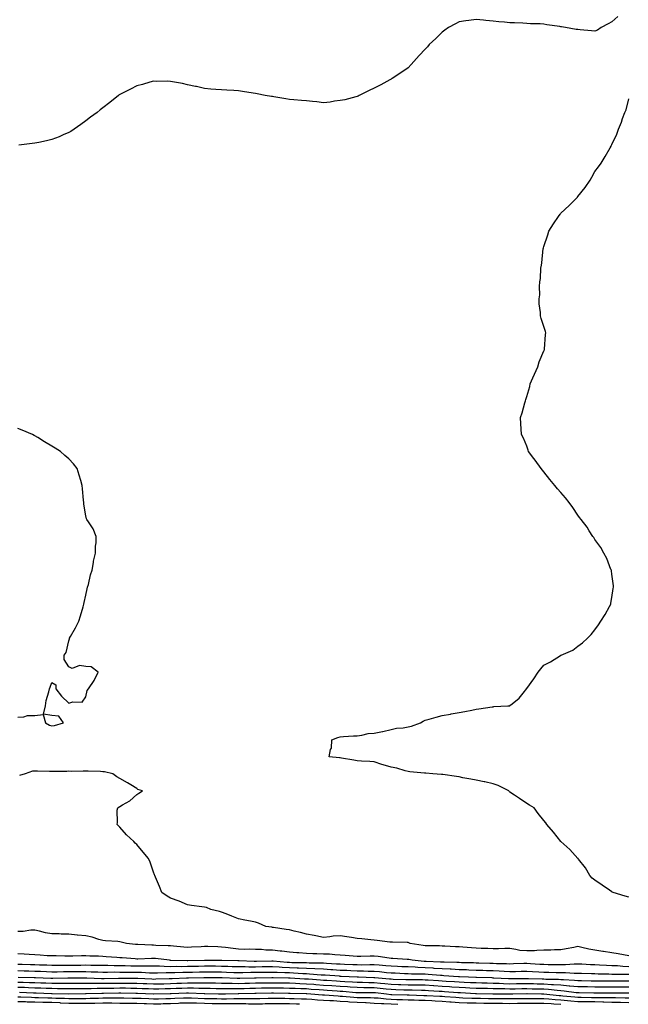
# Model space of a CAD drawing. Units: inches. Extents: x 963203 to 965843, y 7305818 to 7308458.
# Drawn here: x 965219 to 965578, y 7306976 to 7307557 of the extents above; entities that cross this region are included whole.
import ezdxf

# ---------------------------------------------------------------- set-up
doc = ezdxf.new("R2010")
doc.units = ezdxf.units.IN
doc.header["$MEASUREMENT"] = 0
doc.layers.add('Contour_96327305', color=7, linetype='Continuous', true_color=0xf0186a)

msp = doc.modelspace()

# ---------------------------------------------------------------- linework, layer by layer
at = {"layer": 'Contour_96327305'}
for points in [[(965571.53, 7307558.44, 3268), (965568.05, 7307555.22, 3268), (965565.84, 7307554.13, 3268), (965561.85, 7307551.92, 3268), (965559.56, 7307550.41, 3268), (965558.05, 7307549.77, 3268), (965556.15, 7307550.02, 3268), (965549.41, 7307550.56, 3268), (965548.05, 7307550.73, 3268), (965546.96, 7307550.83, 3268), (965540.76, 7307551.92, 3268), (965538.46, 7307552.33, 3268), (965538.05, 7307552.44, 3268), (965537.4, 7307552.57, 3268), (965529.73, 7307553.6, 3268), (965528.05, 7307554, 3268), (965525.79, 7307554.18, 3268), (965520.23, 7307554.1, 3268), (965518.05, 7307554.29, 3268), (965515.53, 7307554.44, 3268), (965510.76, 7307554.63, 3268), (965508.05, 7307554.8, 3268), (965504.87, 7307555.1, 3268), (965501.49, 7307555.36, 3268), (965498.05, 7307555.71, 3268), (965493.82, 7307556.15, 3268), (965492.37, 7307556.24, 3268), (965488.05, 7307556.75, 3268), (965483.8, 7307556.17, 3268), (965482.01, 7307555.88, 3268), (965478.05, 7307555.34, 3268), (965475.85, 7307554.12, 3268), (965471.72, 7307551.92, 3268), (965469.6, 7307550.37, 3268), (965468.05, 7307549.2, 3268), (965464.44, 7307545.53, 3268), (965460.51, 7307541.92, 3268), (965459.39, 7307540.58, 3268), (965458.05, 7307539.17, 3268), (965454.61, 7307535.36, 3268), (965451.33, 7307531.92, 3268), (965449.88, 7307530.09, 3268), (965448.05, 7307528.23, 3268), (965444.31, 7307525.66, 3268), (965438.55, 7307521.92, 3268), (965438.26, 7307521.71, 3268), (965438.05, 7307521.56, 3268), (965437.28, 7307521.15, 3268), (965431.86, 7307518.11, 3268), (965428.05, 7307516.23, 3268), (965425.14, 7307514.83, 3268), (965419.21, 7307511.92, 3268), (965418.48, 7307511.49, 3268), (965418.05, 7307511.24, 3268), (965417.22, 7307511.09, 3268), (965410.66, 7307509.31, 3268), (965408.05, 7307508.9, 3268), (965404.66, 7307508.53, 3268), (965402.02, 7307507.95, 3268), (965398.05, 7307507.55, 3268), (965394.24, 7307508.11, 3268), (965391.69, 7307508.28, 3268), (965388.05, 7307508.68, 3268), (965385.13, 7307509, 3268), (965380.67, 7307509.3, 3268), (965378.05, 7307509.55, 3268), (965376.02, 7307509.89, 3268), (965368.81, 7307511.16, 3268), (965368.05, 7307511.3, 3268), (965367.5, 7307511.37, 3268), (965363.76, 7307511.92, 3268), (965358.98, 7307512.85, 3268), (965358.05, 7307513.09, 3268), (965356.64, 7307513.33, 3268), (965350.32, 7307514.19, 3268), (965348.05, 7307514.6, 3268), (965345.22, 7307514.75, 3268), (965341.08, 7307514.95, 3268), (965338.05, 7307515.14, 3268), (965334.6, 7307515.37, 3268), (965331.78, 7307515.65, 3268), (965328.05, 7307515.93, 3268), (965323.24, 7307517.11, 3268), (965322.81, 7307517.16, 3268), (965318.05, 7307518.11, 3268), (965315.07, 7307518.94, 3268), (965310.31, 7307519.66, 3268), (965308.05, 7307520.17, 3268), (965306.42, 7307520.29, 3268), (965299.75, 7307520.22, 3268), (965298.05, 7307520.32, 3268), (965295.83, 7307519.7, 3268), (965291.56, 7307518.41, 3268), (965288.05, 7307517.54, 3268), (965284.39, 7307515.58, 3268), (965278.98, 7307512.85, 3268), (965278.05, 7307512.38, 3268), (965277.78, 7307512.19, 3268), (965277.4, 7307511.92, 3268), (965272.24, 7307507.73, 3268), (965268.05, 7307504.53, 3268), (965266.57, 7307503.4, 3268), (965264.67, 7307501.92, 3268), (965260.92, 7307499.05, 3268), (965258.05, 7307496.85, 3268), (965255.23, 7307494.74, 3268), (965251.15, 7307491.92, 3268), (965249.27, 7307490.7, 3268), (965248.05, 7307490.01, 3268), (965244.74, 7307488.61, 3268), (965242.42, 7307487.55, 3268), (965238.05, 7307485.86, 3268), (965234.85, 7307485.12, 3268), (965230.37, 7307484.24, 3268), (965228.05, 7307483.74, 3268), (965226.49, 7307483.48, 3268), (965218.64, 7307482.51, 3268)], [(965578.05, 7307039.2, 3268), (965575.98, 7307039.85, 3268), (965568.79, 7307041.92, 3268), (965568.32, 7307042.19, 3268), (965568.05, 7307042.35, 3268), (965566.73, 7307043.24, 3268), (965562.31, 7307046.18, 3268), (965558.05, 7307049.15, 3268), (965556.56, 7307050.43, 3268), (965555.09, 7307051.92, 3268), (965552.51, 7307056.38, 3268), (965548.47, 7307061.5, 3268), (965548.15, 7307061.92, 3268), (965548.11, 7307061.98, 3268), (965548.05, 7307062.05, 3268), (965543.4, 7307067.27, 3268), (965538.09, 7307071.92, 3268), (965538.08, 7307071.95, 3268), (965538.05, 7307071.99, 3268), (965533.63, 7307077.5, 3268), (965529.81, 7307081.92, 3268), (965529.09, 7307082.96, 3268), (965528.05, 7307084.46, 3268), (965524.63, 7307088.5, 3268), (965522.25, 7307091.92, 3268), (965519.58, 7307093.45, 3268), (965518.05, 7307094.3, 3268), (965513.56, 7307097.43, 3268), (965510.75, 7307099.22, 3268), (965508.05, 7307100.98, 3268), (965507.58, 7307101.45, 3268), (965507.34, 7307101.92, 3268), (965501.12, 7307104.99, 3268), (965498.05, 7307105.93, 3268), (965493.26, 7307107.13, 3268), (965492.76, 7307107.21, 3268), (965488.05, 7307108.21, 3268), (965484.97, 7307108.84, 3268), (965480.35, 7307109.62, 3268), (965478.05, 7307110.07, 3268), (965476.43, 7307110.3, 3268), (965468.55, 7307111.42, 3268), (965468.05, 7307111.49, 3268), (965467.64, 7307111.51, 3268), (965462.59, 7307111.92, 3268), (965458.38, 7307112.25, 3268), (965458.05, 7307112.27, 3268), (965457.62, 7307112.35, 3268), (965449.11, 7307112.98, 3268), (965448.05, 7307113.25, 3268), (965446.37, 7307113.6, 3268), (965441.37, 7307115.24, 3268), (965438.05, 7307115.74, 3268), (965433.24, 7307117.11, 3268), (965432.59, 7307117.38, 3268), (965428.05, 7307118.99, 3268), (965425.38, 7307119.25, 3268), (965420.62, 7307119.35, 3268), (965418.05, 7307119.57, 3268), (965416.09, 7307119.96, 3268), (965408.8, 7307121.17, 3268), (965408.05, 7307121.31, 3268), (965407.5, 7307121.37, 3268), (965401.51, 7307121.92, 3268), (965402.36, 7307126.23, 3268), (965402.9, 7307127.07, 3268), (965403.13, 7307131.92, 3268), (965406.62, 7307133.35, 3268), (965408.05, 7307133.8, 3268), (965410, 7307133.87, 3268), (965415.77, 7307134.2, 3268), (965418.05, 7307134.28, 3268), (965420.76, 7307134.63, 3268), (965424.37, 7307135.6, 3268), (965428.05, 7307135.96, 3268), (965432.9, 7307136.77, 3268), (965433.19, 7307136.78, 3268), (965438.05, 7307137.93, 3268), (965441.15, 7307138.82, 3268), (965445.15, 7307139.02, 3268), (965448.05, 7307139.6, 3268), (965449.99, 7307139.98, 3268), (965455.29, 7307141.92, 3268), (965456.94, 7307143.03, 3268), (965458.05, 7307143.56, 3268), (965460.33, 7307144.2, 3268), (965464.6, 7307145.37, 3268), (965468.05, 7307146.36, 3268), (965472.9, 7307147.07, 3268), (965473.3, 7307147.17, 3268), (965478.05, 7307148.02, 3268), (965481.37, 7307148.6, 3268), (965485.65, 7307149.52, 3268), (965488.05, 7307149.96, 3268), (965489.75, 7307150.22, 3268), (965497.53, 7307151.4, 3268), (965498.05, 7307151.49, 3268), (965498.43, 7307151.54, 3268), (965506.71, 7307151.92, 3268), (965507.93, 7307152.04, 3268), (965508.05, 7307152.11, 3268), (965509.3, 7307153.17, 3268), (965513.41, 7307156.56, 3268), (965516.58, 7307160.45, 3268), (965517.83, 7307161.92, 3268), (965517.92, 7307162.05, 3268), (965518.05, 7307162.26, 3268), (965522.08, 7307167.89, 3268), (965524.59, 7307171.92, 3268), (965526.15, 7307173.82, 3268), (965528.05, 7307175.99, 3268), (965531.97, 7307178, 3268), (965537.88, 7307181.75, 3268), (965538.05, 7307181.86, 3268), (965538.1, 7307181.87, 3268), (965538.19, 7307181.92, 3268), (965545.07, 7307184.9, 3268), (965548.05, 7307187.13, 3268), (965550.84, 7307189.13, 3268), (965553.79, 7307191.92, 3268), (965555.96, 7307194.01, 3268), (965558.05, 7307196.87, 3268), (965560.21, 7307199.76, 3268), (965561.64, 7307201.92, 3268), (965564.11, 7307205.86, 3268), (965566.68, 7307210.55, 3268), (965567.45, 7307211.92, 3268), (965567.54, 7307212.43, 3268), (965568.05, 7307215.84, 3268), (965568.85, 7307221.12, 3268), (965569, 7307221.92, 3268), (965568.95, 7307222.82, 3268), (965568.05, 7307229.69, 3268), (965567.81, 7307231.68, 3268), (965567.77, 7307231.92, 3268), (965567.52, 7307232.45, 3268), (965565.05, 7307238.92, 3268), (965563.28, 7307241.92, 3268), (965561.51, 7307245.38, 3268), (965558.05, 7307250.15, 3268), (965557.39, 7307251.26, 3268), (965556.88, 7307251.92, 3268), (965554.72, 7307255.25, 3268), (965553.44, 7307257.31, 3268), (965549.92, 7307261.92, 3268), (965549.1, 7307262.97, 3268), (965548.05, 7307264.34, 3268), (965545.11, 7307268.98, 3268), (965543, 7307271.92, 3268), (965540.75, 7307274.62, 3268), (965538.05, 7307277.83, 3268), (965536.12, 7307279.99, 3268), (965534.44, 7307281.92, 3268), (965531.62, 7307285.49, 3268), (965528.05, 7307289.92, 3268), (965527.16, 7307291.03, 3268), (965526.4, 7307291.92, 3268), (965522.92, 7307296.79, 3268), (965522.05, 7307297.92, 3268), (965519.01, 7307301.92, 3268), (965518.83, 7307302.7, 3268), (965518.05, 7307305, 3268), (965516.01, 7307309.88, 3268), (965514.9, 7307311.92, 3268), (965514.59, 7307315.38, 3268), (965514.43, 7307318.3, 3268), (965514.23, 7307321.92, 3268), (965515.13, 7307324.84, 3268), (965516.8, 7307330.67, 3268), (965517.12, 7307331.92, 3268), (965517.42, 7307332.55, 3268), (965518.05, 7307334.3, 3268), (965519.72, 7307340.25, 3268), (965520.02, 7307341.92, 3268), (965521.53, 7307345.4, 3268), (965522.43, 7307347.54, 3268), (965524.38, 7307351.92, 3268), (965525.15, 7307354.82, 3268), (965528.05, 7307361.28, 3268), (965528.24, 7307361.73, 3268), (965528.33, 7307361.92, 3268), (965528.37, 7307362.24, 3268), (965529.03, 7307370.94, 3268), (965529.14, 7307371.92, 3268), (965528.93, 7307372.8, 3268), (965528.05, 7307375.6, 3268), (965526.47, 7307380.34, 3268), (965526.05, 7307381.92, 3268), (965526.12, 7307383.85, 3268), (965525.21, 7307389.08, 3268), (965525.31, 7307391.92, 3268), (965525.69, 7307394.28, 3268), (965525.46, 7307399.33, 3268), (965525.69, 7307401.92, 3268), (965526.08, 7307403.89, 3268), (965526.24, 7307410.11, 3268), (965526.53, 7307411.92, 3268), (965526.8, 7307413.17, 3268), (965527.69, 7307421.56, 3268), (965527.76, 7307421.92, 3268), (965527.84, 7307422.13, 3268), (965528.05, 7307422.79, 3268), (965530.34, 7307429.63, 3268), (965530.97, 7307431.92, 3268), (965533.77, 7307436.2, 3268), (965536.57, 7307440.44, 3268), (965537.54, 7307441.92, 3268), (965537.78, 7307442.19, 3268), (965538.05, 7307442.48, 3268), (965543, 7307446.97, 3268), (965547.79, 7307451.92, 3268), (965547.9, 7307452.07, 3268), (965548.05, 7307452.28, 3268), (965552.27, 7307457.7, 3268), (965555.23, 7307461.92, 3268), (965556.19, 7307463.78, 3268), (965558.05, 7307467.02, 3268), (965560.16, 7307469.81, 3268), (965561.86, 7307471.92, 3268), (965564.06, 7307475.91, 3268), (965567.09, 7307480.96, 3268), (965567.66, 7307481.92, 3268), (965567.76, 7307482.21, 3268), (965568.05, 7307482.98, 3268), (965570.93, 7307489.04, 3268), (965572.09, 7307491.92, 3268), (965573.74, 7307496.23, 3268), (965574.4, 7307498.27, 3268), (965575.71, 7307501.92, 3268), (965576.48, 7307503.49, 3268), (965578.05, 7307509.86, 3268)], [(965218.05, 7307145.26, 3269), (965221.57, 7307145.44, 3269), (965223.71, 7307146.26, 3269), (965228.05, 7307146.36, 3269), (965232.93, 7307146.8, 3269), (965234.25, 7307141.92, 3269), (965236.65, 7307140.52, 3269), (965238.05, 7307140.17, 3269), (965239.55, 7307140.42, 3269), (965244.83, 7307141.92, 3269), (965242.1, 7307145.97, 3269), (965238.05, 7307146.35, 3269), (965233.2, 7307147.07, 3269), (965234.24, 7307151.92, 3269), (965234.77, 7307155.2, 3269), (965236.37, 7307160.24, 3269), (965236.73, 7307161.92, 3269), (965237.07, 7307162.9, 3269), (965238.05, 7307165.82, 3269), (965240.49, 7307164.36, 3269), (965240.48, 7307161.92, 3269), (965243.81, 7307157.68, 3269), (965248.05, 7307153.53, 3269), (965250.51, 7307154.38, 3269), (965255.86, 7307154.11, 3269), (965258.05, 7307157.3, 3269), (965258.89, 7307161.08, 3269), (965259.67, 7307161.92, 3269), (965263.05, 7307166.92, 3269), (965265.38, 7307171.92, 3269), (965261.2, 7307175.07, 3269), (965258.05, 7307175.25, 3269), (965254.26, 7307175.71, 3269), (965250.04, 7307173.91, 3269), (965248.05, 7307175.02, 3269), (965245.34, 7307179.21, 3269), (965245.34, 7307181.92, 3269), (965246.58, 7307183.39, 3269), (965248.05, 7307190.39, 3269), (965248.4, 7307191.57, 3269), (965248.45, 7307191.92, 3269), (965248.99, 7307192.86, 3269), (965252.05, 7307197.92, 3269), (965254.05, 7307201.92, 3269), (965254.92, 7307205.05, 3269), (965256.55, 7307210.42, 3269), (965256.99, 7307211.92, 3269), (965257.13, 7307212.84, 3269), (965258.05, 7307217.18, 3269), (965258.93, 7307221.04, 3269), (965259.13, 7307221.92, 3269), (965259.58, 7307223.45, 3269), (965260.82, 7307229.15, 3269), (965261.82, 7307231.92, 3269), (965262.63, 7307236.5, 3269), (965262.63, 7307237.34, 3269), (965263.86, 7307241.92, 3269), (965263.79, 7307246.18, 3269), (965264.27, 7307248.14, 3269), (965264.16, 7307251.92, 3269), (965262.4, 7307256.27, 3269), (965259.57, 7307260.4, 3269), (965258.64, 7307261.92, 3269), (965258.46, 7307262.33, 3269), (965258.05, 7307263.98, 3269), (965257, 7307270.87, 3269), (965256.87, 7307271.92, 3269), (965256.76, 7307273.21, 3269), (965256.05, 7307279.92, 3269), (965255.91, 7307281.92, 3269), (965255.06, 7307284.91, 3269), (965254.15, 7307288.02, 3269), (965253.07, 7307291.92, 3269), (965250.79, 7307294.66, 3269), (965248.05, 7307297.66, 3269), (965245.76, 7307299.63, 3269), (965243.11, 7307301.92, 3269), (965239.98, 7307303.85, 3269), (965238.05, 7307305.05, 3269), (965233.79, 7307307.66, 3269), (965229.78, 7307310.19, 3269), (965228.05, 7307311.27, 3269), (965227.59, 7307311.46, 3269), (965226.62, 7307311.92, 3269), (965220.63, 7307314.5, 3269), (965218.05, 7307315.54, 3269)], [(965578.05, 7307004.54, 3269), (965574.87, 7307005.1, 3269), (965571.86, 7307005.73, 3269), (965568.05, 7307006.36, 3269), (965563.22, 7307007.09, 3269), (965562.84, 7307007.13, 3269), (965558.05, 7307007.83, 3269), (965554.55, 7307008.42, 3269), (965550.48, 7307009.49, 3269), (965548.05, 7307009.98, 3269), (965545.66, 7307009.53, 3269), (965541.21, 7307008.76, 3269), (965538.05, 7307008.14, 3269), (965534.18, 7307008.05, 3269), (965532.04, 7307007.93, 3269), (965528.05, 7307007.86, 3269), (965523.91, 7307007.78, 3269), (965522.45, 7307007.52, 3269), (965518.05, 7307007.46, 3269), (965513.92, 7307007.79, 3269), (965511.57, 7307008.4, 3269), (965508.05, 7307008.8, 3269), (965504.93, 7307008.8, 3269), (965501.3, 7307008.67, 3269), (965498.05, 7307008.67, 3269), (965494.94, 7307008.81, 3269), (965491.04, 7307008.93, 3269), (965488.05, 7307009.07, 3269), (965485.38, 7307009.25, 3269), (965480.34, 7307009.63, 3269), (965478.05, 7307009.78, 3269), (965476.03, 7307009.9, 3269), (965469.72, 7307010.25, 3269), (965468.05, 7307010.35, 3269), (965466.56, 7307010.43, 3269), (965459.58, 7307010.39, 3269), (965458.05, 7307010.46, 3269), (965456.83, 7307010.7, 3269), (965449.15, 7307011.92, 3269), (965448.45, 7307012.32, 3269), (965448.05, 7307012.47, 3269), (965447.52, 7307012.45, 3269), (965438.74, 7307012.61, 3269), (965438.05, 7307012.59, 3269), (965437.31, 7307012.66, 3269), (965429.83, 7307013.7, 3269), (965428.05, 7307013.83, 3269), (965425.98, 7307013.99, 3269), (965420.81, 7307014.68, 3269), (965418.05, 7307014.86, 3269), (965414.61, 7307015.36, 3269), (965411.97, 7307015.84, 3269), (965408.05, 7307016.36, 3269), (965403.87, 7307016.1, 3269), (965401.9, 7307015.77, 3269), (965398.05, 7307015.47, 3269), (965393.67, 7307016.3, 3269), (965392.65, 7307016.52, 3269), (965388.05, 7307017.32, 3269), (965384.51, 7307018.38, 3269), (965380.77, 7307019.2, 3269), (965378.05, 7307019.92, 3269), (965376.18, 7307020.05, 3269), (965368.65, 7307021.32, 3269), (965368.05, 7307021.37, 3269), (965367.62, 7307021.49, 3269), (965364.15, 7307021.92, 3269), (965359.9, 7307023.77, 3269), (965358.05, 7307024.37, 3269), (965355.04, 7307024.93, 3269), (965351.76, 7307025.63, 3269), (965348.05, 7307026.29, 3269), (965344.04, 7307027.91, 3269), (965340.7, 7307029.27, 3269), (965338.05, 7307030.35, 3269), (965336.82, 7307030.69, 3269), (965331.78, 7307031.92, 3269), (965329.25, 7307033.12, 3269), (965328.05, 7307033.19, 3269), (965326.5, 7307033.47, 3269), (965320.29, 7307034.16, 3269), (965318.05, 7307034.62, 3269), (965313.14, 7307036.83, 3269), (965313.02, 7307036.89, 3269), (965308.05, 7307038.58, 3269), (965305.97, 7307039.84, 3269), (965302.86, 7307041.92, 3269), (965301.49, 7307045.36, 3269), (965299.09, 7307050.88, 3269), (965298.66, 7307051.92, 3269), (965298.55, 7307052.42, 3269), (965298.05, 7307053.96, 3269), (965295.96, 7307059.83, 3269), (965294.92, 7307061.92, 3269), (965291.84, 7307065.71, 3269), (965288.05, 7307070.23, 3269), (965287.16, 7307071.03, 3269), (965286.32, 7307071.92, 3269), (965282.04, 7307075.91, 3269), (965278.05, 7307080.42, 3269), (965277.28, 7307081.15, 3269), (965276.58, 7307081.92, 3269), (965276.83, 7307083.14, 3269), (965276.64, 7307090.51, 3269), (965276.85, 7307091.92, 3269), (965277.64, 7307092.33, 3269), (965278.05, 7307092.55, 3269), (965279.7, 7307093.57, 3269), (965284.08, 7307095.89, 3269), (965288.05, 7307099.74, 3269), (965289.39, 7307100.58, 3269), (965291.56, 7307101.92, 3269), (965288.82, 7307102.69, 3269), (965288.05, 7307103.17, 3269), (965284.61, 7307105.36, 3269), (965282.73, 7307106.6, 3269), (965278.05, 7307109.21, 3269), (965276.3, 7307110.17, 3269), (965273.95, 7307111.92, 3269), (965269.11, 7307112.98, 3269), (965268.05, 7307113.15, 3269), (965266.77, 7307113.2, 3269), (965259.54, 7307113.41, 3269), (965258.05, 7307113.47, 3269), (965256.5, 7307113.47, 3269), (965249.49, 7307113.36, 3269), (965248.05, 7307113.37, 3269), (965246.79, 7307113.18, 3269), (965239.47, 7307113.34, 3269), (965238.05, 7307113.18, 3269), (965236.73, 7307113.24, 3269), (965229.6, 7307113.47, 3269), (965228.05, 7307113.54, 3269), (965226.58, 7307113.39, 3269), (965222.43, 7307111.92, 3269), (965219.08, 7307110.89, 3269)], [(965578.05, 7306998.18, 3270), (965574.46, 7306998.33, 3270), (965571.39, 7306998.58, 3270), (965568.05, 7306998.73, 3270), (965564.98, 7306998.85, 3270), (965560.83, 7306999.14, 3270), (965558.05, 7306999.26, 3270), (965555.48, 7306999.35, 3270), (965550.39, 7306999.58, 3270), (965548.05, 7306999.65, 3270), (965545.79, 7306999.66, 3270), (965540.7, 7306999.27, 3270), (965538.05, 7306999.27, 3270), (965535.45, 7306999.32, 3270), (965530.62, 7306999.35, 3270), (965528.05, 7306999.39, 3270), (965525.66, 7306999.53, 3270), (965520.05, 7306999.92, 3270), (965518.05, 7307000.04, 3270), (965516.13, 7307000, 3270), (965510.17, 7306999.8, 3270), (965508.05, 7306999.75, 3270), (965505.98, 7306999.85, 3270), (965500.02, 7306999.95, 3270), (965498.05, 7307000.03, 3270), (965496.21, 7307000.08, 3270), (965489.73, 7307000.24, 3270), (965488.05, 7307000.29, 3270), (965486.48, 7307000.35, 3270), (965479.46, 7307000.51, 3270), (965478.05, 7307000.56, 3270), (965476.76, 7307000.63, 3270), (965469.16, 7307000.81, 3270), (965468.05, 7307000.86, 3270), (965467.05, 7307000.92, 3270), (965458.73, 7307001.24, 3270), (965458.05, 7307001.28, 3270), (965457.43, 7307001.3, 3270), (965450.34, 7307001.92, 3270), (965448.46, 7307002.33, 3270), (965448.05, 7307002.41, 3270), (965447.54, 7307002.43, 3270), (965439.08, 7307002.95, 3270), (965438.05, 7307002.97, 3270), (965436.87, 7307003.1, 3270), (965430.31, 7307004.18, 3270), (965428.05, 7307004.39, 3270), (965425.58, 7307004.39, 3270), (965420.23, 7307004.1, 3270), (965418.05, 7307004.1, 3270), (965415.67, 7307004.3, 3270), (965410.87, 7307004.74, 3270), (965408.05, 7307004.98, 3270), (965404.89, 7307005.08, 3270), (965401.62, 7307005.49, 3270), (965398.05, 7307005.59, 3270), (965394.21, 7307005.76, 3270), (965391.93, 7307005.8, 3270), (965388.05, 7307005.97, 3270), (965383.66, 7307006.31, 3270), (965382.48, 7307006.35, 3270), (965378.05, 7307006.74, 3270), (965373.5, 7307007.37, 3270), (965372.61, 7307007.36, 3270), (965368.05, 7307007.85, 3270), (965364.09, 7307007.96, 3270), (965361.7, 7307008.27, 3270), (965358.05, 7307008.38, 3270), (965354.62, 7307008.49, 3270), (965351.57, 7307008.4, 3270), (965348.05, 7307008.5, 3270), (965344.94, 7307008.81, 3270), (965340.47, 7307009.5, 3270), (965338.05, 7307009.76, 3270), (965335.94, 7307009.81, 3270), (965329.97, 7307010, 3270), (965328.05, 7307010.04, 3270), (965326.07, 7307009.94, 3270), (965320.33, 7307009.64, 3270), (965318.05, 7307009.54, 3270), (965315.82, 7307009.69, 3270), (965309.7, 7307010.27, 3270), (965308.05, 7307010.4, 3270), (965306.64, 7307010.51, 3270), (965299.29, 7307010.68, 3270), (965298.05, 7307010.77, 3270), (965296.9, 7307010.77, 3270), (965288.77, 7307011.2, 3270), (965288.05, 7307011.2, 3270), (965287.39, 7307011.26, 3270), (965281.98, 7307011.92, 3270), (965278.84, 7307012.71, 3270), (965278.05, 7307012.91, 3270), (965277, 7307012.97, 3270), (965269.61, 7307013.48, 3270), (965268.05, 7307013.58, 3270), (965265.77, 7307014.2, 3270), (965261.75, 7307015.62, 3270), (965258.05, 7307016.42, 3270), (965253.15, 7307016.82, 3270), (965252.95, 7307016.82, 3270), (965248.05, 7307017.28, 3270), (965243.53, 7307017.4, 3270), (965242.45, 7307017.52, 3270), (965238.05, 7307017.64, 3270), (965234.32, 7307018.19, 3270), (965230.85, 7307019.12, 3270), (965228.05, 7307019.63, 3270), (965225.76, 7307019.63, 3270), (965221.08, 7307018.89, 3270), (965218.05, 7307018.89, 3270)], [(965578.05, 7306993.48, 3271), (965576.42, 7306993.55, 3271), (965569.71, 7306993.58, 3271), (965568.05, 7306993.66, 3271), (965566.24, 7306993.73, 3271), (965559.94, 7306993.81, 3271), (965558.05, 7306993.89, 3271), (965556.01, 7306993.96, 3271), (965550.24, 7306994.11, 3271), (965548.05, 7306994.18, 3271), (965545.78, 7306994.19, 3271), (965540.72, 7306994.59, 3271), (965538.05, 7306994.59, 3271), (965535.34, 7306994.63, 3271), (965530.86, 7306994.73, 3271), (965528.05, 7306994.77, 3271), (965525.02, 7306994.95, 3271), (965521.27, 7306995.14, 3271), (965518.05, 7306995.33, 3271), (965514.71, 7306995.26, 3271), (965511.35, 7306995.22, 3271), (965508.05, 7306995.14, 3271), (965504.67, 7306995.3, 3271), (965501.65, 7306995.52, 3271), (965498.05, 7306995.68, 3271), (965494.17, 7306995.8, 3271), (965492.01, 7306995.88, 3271), (965488.05, 7306995.99, 3271), (965483.82, 7306996.15, 3271), (965482.35, 7306996.22, 3271), (965478.05, 7306996.37, 3271), (965473.35, 7306996.62, 3271), (965472.79, 7306996.66, 3271), (965468.05, 7306996.88, 3271), (965463.31, 7306997.18, 3271), (965462.77, 7306997.2, 3271), (965458.05, 7306997.5, 3271), (965453.81, 7306997.68, 3271), (965452.14, 7306997.83, 3271), (965448.05, 7306998.03, 3271), (965444.3, 7306998.17, 3271), (965441.73, 7306998.24, 3271), (965438.05, 7306998.38, 3271), (965434.82, 7306998.69, 3271), (965431, 7306998.97, 3271), (965428.05, 7306999.24, 3271), (965425.39, 7306999.26, 3271), (965420.81, 7306999.16, 3271), (965418.05, 7306999.18, 3271), (965415.42, 7306999.29, 3271), (965410.5, 7306999.47, 3271), (965408.05, 7306999.58, 3271), (965405.85, 7306999.72, 3271), (965399.93, 7307000.04, 3271), (965398.05, 7307000.15, 3271), (965396.37, 7307000.24, 3271), (965389.67, 7307000.3, 3271), (965388.05, 7307000.38, 3271), (965386.57, 7307000.44, 3271), (965379.45, 7307000.52, 3271), (965378.05, 7307000.58, 3271), (965376.77, 7307000.64, 3271), (965368.48, 7307001.49, 3271), (965368.05, 7307001.51, 3271), (965367.64, 7307001.51, 3271), (965358.74, 7307001.23, 3271), (965358.05, 7307001.22, 3271), (965357.35, 7307001.22, 3271), (965348.42, 7307001.55, 3271), (965348.05, 7307001.55, 3271), (965347.69, 7307001.56, 3271), (965338.19, 7307001.78, 3271), (965337.91, 7307001.78, 3271), (965328.13, 7307001.84, 3271), (965327.97, 7307001.84, 3271), (965318.29, 7307001.68, 3271), (965317.81, 7307001.68, 3271), (965308.09, 7307001.88, 3271), (965308.01, 7307001.88, 3271), (965307.38, 7307001.92, 3271), (965299.14, 7307003.01, 3271), (965298.05, 7307003.09, 3271), (965296.88, 7307003.09, 3271), (965288.81, 7307002.68, 3271), (965288.05, 7307002.68, 3271), (965287.21, 7307002.76, 3271), (965279.46, 7307003.33, 3271), (965278.05, 7307003.46, 3271), (965276.42, 7307003.55, 3271), (965270.15, 7307004.02, 3271), (965268.05, 7307004.13, 3271), (965265.62, 7307004.35, 3271), (965260.42, 7307004.29, 3271), (965258.05, 7307004.57, 3271), (965255.44, 7307004.53, 3271), (965250.45, 7307004.32, 3271), (965248.05, 7307004.28, 3271), (965245.68, 7307004.29, 3271), (965240.65, 7307004.52, 3271), (965238.05, 7307004.54, 3271), (965235.31, 7307004.66, 3271), (965231.08, 7307004.95, 3271), (965228.05, 7307005.08, 3271), (965224.64, 7307005.33, 3271), (965221.65, 7307005.52, 3271), (965218.05, 7307005.79, 3271)], [(965578.05, 7306989.58, 3272), (965575.73, 7306989.6, 3272), (965570.36, 7306989.61, 3272), (965568.05, 7306989.63, 3272), (965565.76, 7306989.63, 3272), (965560.3, 7306989.67, 3272), (965558.05, 7306989.68, 3272), (965555.84, 7306989.71, 3272), (965550.16, 7306989.81, 3272), (965548.05, 7306989.84, 3272), (965546.15, 7306990.02, 3272), (965539.6, 7306990.37, 3272), (965538.05, 7306990.49, 3272), (965536.72, 7306990.59, 3272), (965529.26, 7306990.71, 3272), (965528.05, 7306990.79, 3272), (965526.95, 7306990.82, 3272), (965518.9, 7306991.07, 3272), (965518.05, 7306991.09, 3272), (965517.21, 7306991.08, 3272), (965508.95, 7306991.02, 3272), (965508.05, 7306991.01, 3272), (965507.16, 7306991.03, 3272), (965498.49, 7306991.48, 3272), (965498.05, 7306991.49, 3272), (965497.63, 7306991.5, 3272), (965488.22, 7306991.75, 3272), (965488.05, 7306991.76, 3272), (965487.89, 7306991.76, 3272), (965483.61, 7306991.92, 3272), (965478.3, 7306992.17, 3272), (965478.05, 7306992.18, 3272), (965477.77, 7306992.2, 3272), (965469, 7306992.87, 3272), (965468.05, 7306992.91, 3272), (965467, 7306992.97, 3272), (965459.74, 7306993.61, 3272), (965458.05, 7306993.71, 3272), (965456.17, 7306993.8, 3272), (965449.97, 7306993.84, 3272), (965448.05, 7306993.94, 3272), (965445.96, 7306994.01, 3272), (965440.4, 7306994.27, 3272), (965438.05, 7306994.36, 3272), (965435.34, 7306994.63, 3272), (965431.23, 7306995.1, 3272), (965428.05, 7306995.4, 3272), (965424.54, 7306995.43, 3272), (965421.66, 7306995.53, 3272), (965418.05, 7306995.56, 3272), (965414.24, 7306995.73, 3272), (965411.98, 7306995.85, 3272), (965408.05, 7306996.01, 3272), (965403.67, 7306996.3, 3272), (965402.51, 7306996.38, 3272), (965398.05, 7306996.66, 3272), (965393.05, 7306996.92, 3272), (965388.05, 7306997.15, 3272), (965383.47, 7306997.34, 3272), (965382.61, 7306997.36, 3272), (965378.05, 7306997.54, 3272), (965373.88, 7306997.75, 3272), (965372.03, 7306997.94, 3272), (965368.05, 7306998.16, 3272), (965364.22, 7306998.09, 3272), (965361.95, 7306998.02, 3272), (965358.05, 7306997.95, 3272), (965354.08, 7306997.95, 3272), (965351.94, 7306998.03, 3272), (965348.05, 7306998.03, 3272), (965344.3, 7306998.17, 3272), (965341.74, 7306998.23, 3272), (965338.05, 7306998.37, 3272), (965334.51, 7306998.38, 3272), (965331.58, 7306998.39, 3272), (965328.05, 7306998.39, 3272), (965324.46, 7306998.33, 3272), (965321.69, 7306998.28, 3272), (965318.05, 7306998.2, 3272), (965314.29, 7306998.16, 3272), (965311.75, 7306998.22, 3272), (965308.05, 7306998.17, 3272), (965304.34, 7306998.21, 3272), (965301.59, 7306998.38, 3272), (965298.05, 7306998.42, 3272), (965294.64, 7306998.51, 3272), (965291.54, 7306998.43, 3272), (965288.05, 7306998.51, 3272), (965284.68, 7306998.55, 3272), (965281.31, 7306998.66, 3272), (965278.05, 7306998.71, 3272), (965274.87, 7306998.74, 3272), (965271.11, 7306998.86, 3272), (965268.05, 7306998.89, 3272), (965265.07, 7306998.94, 3272), (965261.05, 7306998.92, 3272), (965258.05, 7306998.97, 3272), (965255.09, 7306998.96, 3272), (965251.07, 7306998.9, 3272), (965248.05, 7306998.89, 3272), (965245.02, 7306998.89, 3272), (965241.02, 7306998.95, 3272), (965238.05, 7306998.95, 3272), (965235.17, 7306999.04, 3272), (965230.81, 7306999.16, 3272), (965228.05, 7306999.23, 3272), (965225.45, 7306999.32, 3272), (965220.53, 7306999.44, 3272), (965218.05, 7306999.52, 3272)], [(965578.05, 7306986.06, 3273), (965573.88, 7306986.09, 3273), (965572.24, 7306986.11, 3273), (965568.05, 7306986.14, 3273), (965563.83, 7306986.14, 3273), (965562.26, 7306986.13, 3273), (965558.05, 7306986.14, 3273), (965553.76, 7306986.21, 3273), (965552.37, 7306986.24, 3273), (965548.05, 7306986.3, 3273), (965543.23, 7306986.74, 3273), (965542.91, 7306986.78, 3273), (965538.05, 7306987.2, 3273), (965533.65, 7306987.52, 3273), (965532.43, 7306987.54, 3273), (965528.05, 7306987.82, 3273), (965524.06, 7306987.93, 3273), (965521.99, 7306987.98, 3273), (965518.05, 7306988.08, 3273), (965514.16, 7306988.03, 3273), (965511.95, 7306988.02, 3273), (965508.05, 7306987.96, 3273), (965504.21, 7306988.08, 3273), (965501.76, 7306988.21, 3273), (965498.05, 7306988.32, 3273), (965494.53, 7306988.4, 3273), (965491.48, 7306988.49, 3273), (965488.05, 7306988.57, 3273), (965484.84, 7306988.71, 3273), (965481.13, 7306988.84, 3273), (965478.05, 7306988.98, 3273), (965475.3, 7306989.17, 3273), (965470.53, 7306989.44, 3273), (965468.05, 7306989.62, 3273), (965465.88, 7306989.75, 3273), (965459.8, 7306990.17, 3273), (965458.05, 7306990.29, 3273), (965456.45, 7306990.32, 3273), (965449.61, 7306990.36, 3273), (965448.05, 7306990.39, 3273), (965446.57, 7306990.44, 3273), (965439.28, 7306990.69, 3273), (965438.05, 7306990.73, 3273), (965436.98, 7306990.85, 3273), (965428.36, 7306991.61, 3273), (965428.05, 7306991.64, 3273), (965427.77, 7306991.64, 3273), (965418.86, 7306991.92, 3273), (965418.08, 7306991.95, 3273), (965418.02, 7306991.95, 3273), (965408.56, 7306992.43, 3273), (965408.05, 7306992.45, 3273), (965407.48, 7306992.49, 3273), (965399.21, 7306993.08, 3273), (965398.05, 7306993.16, 3273), (965396.74, 7306993.23, 3273), (965389.98, 7306993.85, 3273), (965388.05, 7306993.94, 3273), (965385.94, 7306994.03, 3273), (965380.52, 7306994.39, 3273), (965378.05, 7306994.49, 3273), (965375.34, 7306994.63, 3273), (965370.78, 7306994.65, 3273), (965368.05, 7306994.82, 3273), (965365.21, 7306994.76, 3273), (965360.86, 7306994.73, 3273), (965358.05, 7306994.68, 3273), (965355.29, 7306994.68, 3273), (965350.64, 7306994.51, 3273), (965348.05, 7306994.51, 3273), (965345.35, 7306994.62, 3273), (965340.97, 7306994.84, 3273), (965338.05, 7306994.95, 3273), (965335.01, 7306994.96, 3273), (965331.07, 7306994.94, 3273), (965328.05, 7306994.95, 3273), (965325.08, 7306994.89, 3273), (965320.92, 7306994.79, 3273), (965318.05, 7306994.73, 3273), (965315.27, 7306994.7, 3273), (965310.63, 7306994.5, 3273), (965308.05, 7306994.47, 3273), (965305.48, 7306994.49, 3273), (965300.41, 7306994.28, 3273), (965298.05, 7306994.31, 3273), (965295.6, 7306994.37, 3273), (965290.83, 7306994.7, 3273), (965288.05, 7306994.76, 3273), (965285.17, 7306994.8, 3273), (965280.91, 7306994.78, 3273), (965278.05, 7306994.82, 3273), (965275.12, 7306994.85, 3273), (965270.93, 7306994.8, 3273), (965268.05, 7306994.83, 3273), (965265.09, 7306994.88, 3273), (965261.15, 7306995.02, 3273), (965258.05, 7306995.06, 3273), (965254.92, 7306995.05, 3273), (965251.21, 7306995.08, 3273), (965248.05, 7306995.07, 3273), (965244.9, 7306995.07, 3273), (965241.14, 7306995.01, 3273), (965238.05, 7306995.01, 3273), (965234.87, 7306995.1, 3273), (965231.37, 7306995.24, 3273), (965228.05, 7306995.34, 3273), (965224.51, 7306995.46, 3273), (965221.69, 7306995.56, 3273), (965218.05, 7306995.67, 3273)], [(965578.05, 7306979.66, 3275), (965575.83, 7306979.7, 3275), (965570.23, 7306979.74, 3275), (965568.05, 7306979.78, 3275), (965565.98, 7306979.85, 3275), (965560.15, 7306979.82, 3275), (965558.05, 7306979.89, 3275), (965556.03, 7306979.9, 3275), (965549.99, 7306979.98, 3275), (965548.05, 7306979.99, 3275), (965546.28, 7306980.15, 3275), (965539.16, 7306980.81, 3275), (965538.05, 7306980.91, 3275), (965537.11, 7306980.98, 3275), (965528.08, 7306981.89, 3275), (965528.05, 7306981.9, 3275), (965528.03, 7306981.9, 3275), (965526.54, 7306981.92, 3275), (965518.2, 7306982.07, 3275), (965518.05, 7306982.08, 3275), (965517.9, 7306982.07, 3275), (965509.7, 7306981.92, 3275), (965508.08, 7306981.89, 3275), (965508.05, 7306981.89, 3275), (965508.02, 7306981.89, 3275), (965504.51, 7306981.92, 3275), (965498.11, 7306981.98, 3275), (965497.99, 7306981.98, 3275), (965488.32, 7306982.19, 3275), (965488.05, 7306982.2, 3275), (965487.76, 7306982.21, 3275), (965478.79, 7306982.66, 3275), (965478.05, 7306982.69, 3275), (965477.22, 7306982.75, 3275), (965469.51, 7306983.38, 3275), (965468.05, 7306983.47, 3275), (965466.39, 7306983.58, 3275), (965460.08, 7306983.95, 3275), (965458.05, 7306984.08, 3275), (965455.85, 7306984.12, 3275), (965450.43, 7306984.3, 3275), (965448.05, 7306984.34, 3275), (965445.55, 7306984.42, 3275), (965440.68, 7306984.55, 3275), (965438.05, 7306984.63, 3275), (965435.01, 7306984.96, 3275), (965431.51, 7306985.38, 3275), (965428.05, 7306985.74, 3275), (965424.18, 7306985.79, 3275), (965421.9, 7306985.77, 3275), (965418.05, 7306985.82, 3275), (965413.87, 7306986.1, 3275), (965412.37, 7306986.24, 3275), (965408.05, 7306986.52, 3275), (965403.14, 7306986.83, 3275), (965402.97, 7306986.84, 3275), (965398.05, 7306987.15, 3275), (965393.63, 7306987.5, 3275), (965392.38, 7306987.59, 3275), (965388.05, 7306987.93, 3275), (965384.22, 7306988.09, 3275), (965381.71, 7306988.26, 3275), (965378.05, 7306988.42, 3275), (965374.6, 7306988.47, 3275), (965371.48, 7306988.49, 3275), (965368.05, 7306988.53, 3275), (965364.61, 7306988.48, 3275), (965361.5, 7306988.47, 3275), (965358.05, 7306988.42, 3275), (965354.45, 7306988.32, 3275), (965351.75, 7306988.22, 3275), (965348.05, 7306988.11, 3275), (965344.29, 7306988.16, 3275), (965341.69, 7306988.28, 3275), (965338.05, 7306988.33, 3275), (965334.51, 7306988.38, 3275), (965331.6, 7306988.37, 3275), (965328.05, 7306988.41, 3275), (965324.57, 7306988.44, 3275), (965321.59, 7306988.38, 3275), (965318.05, 7306988.4, 3275), (965314.41, 7306988.28, 3275), (965311.79, 7306988.18, 3275), (965308.05, 7306988.06, 3275), (965304.09, 7306987.96, 3275), (965302.07, 7306987.9, 3275), (965298.05, 7306987.8, 3275), (965294.11, 7306987.98, 3275), (965291.87, 7306988.1, 3275), (965288.05, 7306988.29, 3275), (965284.43, 7306988.3, 3275), (965281.68, 7306988.29, 3275), (965278.05, 7306988.31, 3275), (965274.4, 7306988.27, 3275), (965271.73, 7306988.24, 3275), (965268.05, 7306988.21, 3275), (965264.32, 7306988.19, 3275), (965261.71, 7306988.26, 3275), (965258.05, 7306988.24, 3275), (965254.36, 7306988.23, 3275), (965251.72, 7306988.25, 3275), (965248.05, 7306988.23, 3275), (965244.38, 7306988.25, 3275), (965241.75, 7306988.22, 3275), (965238.05, 7306988.24, 3275), (965234.5, 7306988.37, 3275), (965231.52, 7306988.45, 3275), (965228.05, 7306988.58, 3275), (965224.81, 7306988.68, 3275), (965221.18, 7306988.79, 3275), (965218.05, 7306988.88, 3275)], [(965578.05, 7306982.55, 3274), (965577.42, 7306982.55, 3274), (965568.77, 7306982.64, 3274), (965567.33, 7306982.64, 3274), (965558.72, 7306982.59, 3274), (965558.05, 7306982.59, 3274), (965557.36, 7306982.61, 3274), (965548.88, 7306982.75, 3274), (965548.05, 7306982.76, 3274), (965547.12, 7306982.85, 3274), (965539.89, 7306983.76, 3274), (965538.05, 7306983.91, 3274), (965535.91, 7306984.06, 3274), (965530.81, 7306984.68, 3274), (965528.05, 7306984.86, 3274), (965525.04, 7306984.93, 3274), (965521.14, 7306985.01, 3274), (965518.05, 7306985.07, 3274), (965514.93, 7306985.04, 3274), (965511.1, 7306984.97, 3274), (965508.05, 7306984.93, 3274), (965504.95, 7306985.02, 3274), (965501.18, 7306985.05, 3274), (965498.05, 7306985.15, 3274), (965494.74, 7306985.23, 3274), (965491.44, 7306985.31, 3274), (965488.05, 7306985.39, 3274), (965484.43, 7306985.54, 3274), (965481.8, 7306985.67, 3274), (965478.05, 7306985.84, 3274), (965473.84, 7306986.13, 3274), (965472.38, 7306986.25, 3274), (965468.05, 7306986.55, 3274), (965463.11, 7306986.86, 3274), (965462.99, 7306986.86, 3274), (965458.05, 7306987.18, 3274), (965453.4, 7306987.27, 3274), (965452.7, 7306987.27, 3274), (965448.05, 7306987.37, 3274), (965443.63, 7306987.5, 3274), (965442.42, 7306987.55, 3274), (965438.05, 7306987.68, 3274), (965434.22, 7306988.09, 3274), (965431.65, 7306988.32, 3274), (965428.05, 7306988.69, 3274), (965424.86, 7306988.73, 3274), (965421.13, 7306988.84, 3274), (965418.05, 7306988.88, 3274), (965415.21, 7306989.08, 3274), (965410.71, 7306989.26, 3274), (965408.05, 7306989.44, 3274), (965405.72, 7306989.59, 3274), (965400.04, 7306989.93, 3274), (965398.05, 7306990.05, 3274), (965396.31, 7306990.18, 3274), (965389.22, 7306990.75, 3274), (965388.05, 7306990.84, 3274), (965387.01, 7306990.88, 3274), (965378.55, 7306991.42, 3274), (965378.05, 7306991.44, 3274), (965377.58, 7306991.45, 3274), (965368.46, 7306991.51, 3274), (965368.05, 7306991.52, 3274), (965367.64, 7306991.51, 3274), (965358.51, 7306991.46, 3274), (965358.05, 7306991.45, 3274), (965357.57, 7306991.44, 3274), (965348.82, 7306991.15, 3274), (965348.05, 7306991.12, 3274), (965347.26, 7306991.13, 3274), (965338.42, 7306991.55, 3274), (965338.05, 7306991.56, 3274), (965337.69, 7306991.56, 3274), (965328.44, 7306991.53, 3274), (965328.05, 7306991.54, 3274), (965327.67, 7306991.54, 3274), (965318.62, 7306991.35, 3274), (965318.05, 7306991.35, 3274), (965317.46, 7306991.33, 3274), (965308.94, 7306991.03, 3274), (965308.05, 7306991, 3274), (965307.1, 7306990.97, 3274), (965299.24, 7306990.73, 3274), (965298.05, 7306990.7, 3274), (965296.89, 7306990.76, 3274), (965288.79, 7306991.18, 3274), (965288.05, 7306991.22, 3274), (965287.35, 7306991.22, 3274), (965278.78, 7306991.19, 3274), (965277.32, 7306991.19, 3274), (965268.87, 7306991.1, 3274), (965268.05, 7306991.1, 3274), (965267.22, 7306991.09, 3274), (965258.65, 7306991.32, 3274), (965258.05, 7306991.32, 3274), (965257.44, 7306991.31, 3274), (965248.6, 7306991.37, 3274), (965247.5, 7306991.37, 3274), (965238.71, 7306991.26, 3274), (965238.05, 7306991.26, 3274), (965237.42, 7306991.29, 3274), (965228.43, 7306991.54, 3274), (965228.05, 7306991.56, 3274), (965227.7, 7306991.57, 3274), (965218.13, 7306991.84, 3274)], [(965578.05, 7306976.9, 3276), (965573.12, 7306976.99, 3276), (965572.98, 7306976.99, 3276), (965568.05, 7306977.08, 3276), (965563.36, 7306977.23, 3276), (965562.74, 7306977.23, 3276), (965558.05, 7306977.38, 3276), (965553.54, 7306977.41, 3276), (965552.55, 7306977.42, 3276), (965548.05, 7306977.45, 3276), (965543.96, 7306977.83, 3276), (965541.96, 7306978.01, 3276), (965538.05, 7306978.38, 3276), (965534.74, 7306978.61, 3276), (965530.98, 7306978.99, 3276), (965528.05, 7306979.21, 3276), (965525.34, 7306979.21, 3276), (965520.7, 7306979.27, 3276), (965518.05, 7306979.26, 3276), (965515.36, 7306979.23, 3276), (965510.81, 7306979.16, 3276), (965508.05, 7306979.12, 3276), (965505.28, 7306979.15, 3276), (965500.78, 7306979.19, 3276), (965498.05, 7306979.21, 3276), (965495.37, 7306979.24, 3276), (965490.63, 7306979.34, 3276), (965488.05, 7306979.37, 3276), (965485.58, 7306979.45, 3276), (965480.29, 7306979.68, 3276), (965478.05, 7306979.75, 3276), (965476.04, 7306979.91, 3276), (965469.58, 7306980.39, 3276), (965468.05, 7306980.51, 3276), (965466.7, 7306980.57, 3276), (965458.98, 7306980.99, 3276), (965458.05, 7306981.04, 3276), (965457.19, 7306981.06, 3276), (965448.65, 7306981.32, 3276), (965448.05, 7306981.34, 3276), (965447.49, 7306981.36, 3276), (965438.37, 7306981.6, 3276), (965438.05, 7306981.61, 3276), (965437.76, 7306981.63, 3276), (965435.33, 7306981.92, 3276), (965428.84, 7306982.71, 3276), (965428.05, 7306982.79, 3276), (965427.17, 7306982.8, 3276), (965418.86, 7306982.73, 3276), (965418.05, 7306982.74, 3276), (965417.16, 7306982.81, 3276), (965409.63, 7306983.5, 3276), (965408.05, 7306983.61, 3276), (965406.24, 7306983.73, 3276), (965400.25, 7306984.12, 3276), (965398.05, 7306984.26, 3276), (965395.51, 7306984.46, 3276), (965390.93, 7306984.8, 3276), (965388.05, 7306985.02, 3276), (965384.81, 7306985.16, 3276), (965381.37, 7306985.24, 3276), (965378.05, 7306985.4, 3276), (965374.52, 7306985.45, 3276), (965371.63, 7306985.5, 3276), (965368.05, 7306985.55, 3276), (965364.47, 7306985.5, 3276), (965361.57, 7306985.44, 3276), (965358.05, 7306985.39, 3276), (965354.69, 7306985.28, 3276), (965351.33, 7306985.2, 3276), (965348.05, 7306985.1, 3276), (965344.83, 7306985.14, 3276), (965341.18, 7306985.05, 3276), (965338.05, 7306985.09, 3276), (965334.83, 7306985.14, 3276), (965331.38, 7306985.25, 3276), (965328.05, 7306985.29, 3276), (965324.65, 7306985.32, 3276), (965321.56, 7306985.43, 3276), (965318.05, 7306985.45, 3276), (965314.64, 7306985.33, 3276), (965311.36, 7306985.23, 3276), (965308.05, 7306985.12, 3276), (965304.93, 7306985.04, 3276), (965301.1, 7306984.97, 3276), (965298.05, 7306984.89, 3276), (965294.93, 7306985.04, 3276), (965291.32, 7306985.19, 3276), (965288.05, 7306985.35, 3276), (965284.6, 7306985.37, 3276), (965281.54, 7306985.41, 3276), (965278.05, 7306985.42, 3276), (965274.59, 7306985.38, 3276), (965271.48, 7306985.35, 3276), (965268.05, 7306985.32, 3276), (965264.67, 7306985.3, 3276), (965261.31, 7306985.18, 3276), (965258.05, 7306985.16, 3276), (965254.82, 7306985.15, 3276), (965251.22, 7306985.09, 3276), (965248.05, 7306985.08, 3276), (965244.87, 7306985.1, 3276), (965241.33, 7306985.2, 3276), (965238.05, 7306985.22, 3276), (965234.63, 7306985.34, 3276), (965231.6, 7306985.47, 3276), (965228.05, 7306985.6, 3276), (965224.25, 7306985.72, 3276), (965221.93, 7306985.8, 3276), (965218.05, 7306985.92, 3276)], [(965538.05, 7306975.83, 3277), (965533.83, 7306976.14, 3277), (965532.34, 7306976.21, 3277), (965528.05, 7306976.53, 3277), (965523.46, 7306976.51, 3277), (965522.62, 7306976.49, 3277), (965518.05, 7306976.47, 3277), (965513.56, 7306976.41, 3277), (965512.53, 7306976.4, 3277), (965508.05, 7306976.35, 3277), (965503.58, 7306976.39, 3277), (965502.54, 7306976.41, 3277), (965498.05, 7306976.45, 3277), (965493.46, 7306976.51, 3277), (965492.65, 7306976.52, 3277), (965488.05, 7306976.58, 3277), (965483.25, 7306976.72, 3277), (965482.85, 7306976.72, 3277), (965478.05, 7306976.87, 3277), (965473.37, 7306977.24, 3277), (965472.68, 7306977.29, 3277), (965468.05, 7306977.65, 3277), (965463.98, 7306977.85, 3277), (965462.01, 7306977.96, 3277), (965458.05, 7306978.14, 3277), (965454.38, 7306978.25, 3277), (965451.63, 7306978.34, 3277), (965448.05, 7306978.43, 3277), (965444.71, 7306978.58, 3277), (965441.3, 7306978.67, 3277), (965438.05, 7306978.8, 3277), (965435.11, 7306978.98, 3277), (965430.43, 7306979.54, 3277), (965428.05, 7306979.69, 3277), (965425.93, 7306979.8, 3277), (965420.22, 7306979.75, 3277), (965418.05, 7306979.84, 3277), (965416.11, 7306979.98, 3277), (965409.39, 7306980.58, 3277), (965408.05, 7306980.68, 3277), (965406.87, 7306980.74, 3277), (965398.67, 7306981.3, 3277), (965398.05, 7306981.33, 3277), (965397.5, 7306981.37, 3277), (965390.59, 7306981.92, 3277), (965388.23, 7306982.1, 3277), (965388.05, 7306982.11, 3277), (965387.85, 7306982.12, 3277), (965378.48, 7306982.35, 3277), (965378.05, 7306982.37, 3277), (965377.59, 7306982.38, 3277), (965368.69, 7306982.56, 3277), (965368.05, 7306982.57, 3277), (965367.41, 7306982.56, 3277), (965358.49, 7306982.36, 3277), (965358.05, 7306982.35, 3277), (965357.63, 7306982.34, 3277), (965348.23, 7306982.1, 3277), (965348.05, 7306982.09, 3277), (965347.87, 7306982.1, 3277), (965340.44, 7306981.92, 3277), (965338.1, 7306981.87, 3277), (965338.05, 7306981.87, 3277), (965338, 7306981.87, 3277), (965336.23, 7306981.92, 3277), (965328.29, 7306982.16, 3277), (965328.05, 7306982.17, 3277), (965327.8, 7306982.17, 3277), (965318.62, 7306982.49, 3277), (965318.05, 7306982.49, 3277), (965317.49, 7306982.48, 3277), (965308.32, 7306982.19, 3277), (965308.05, 7306982.18, 3277), (965307.8, 7306982.17, 3277), (965298.12, 7306981.99, 3277), (965298.05, 7306981.98, 3277), (965297.98, 7306981.99, 3277), (965288.53, 7306982.4, 3277), (965288.05, 7306982.42, 3277), (965287.55, 7306982.42, 3277), (965278.66, 7306982.53, 3277), (965277.44, 7306982.53, 3277), (965268.56, 7306982.43, 3277), (965268.05, 7306982.43, 3277), (965267.55, 7306982.42, 3277), (965258.22, 7306982.09, 3277), (965257.88, 7306982.09, 3277), (965248.07, 7306981.94, 3277), (965248.03, 7306981.94, 3277), (965238.32, 7306982.19, 3277), (965238.05, 7306982.2, 3277), (965237.76, 7306982.21, 3277), (965228.72, 7306982.59, 3277), (965228.05, 7306982.61, 3277), (965227.33, 7306982.64, 3277), (965219.06, 7306982.93, 3277)], [(965441.96, 7306975.83, 3278), (965438.05, 7306975.99, 3278), (965433.72, 7306976.25, 3278), (965432.39, 7306976.26, 3278), (965428.05, 7306976.55, 3278), (965423.2, 7306976.77, 3278), (965422.93, 7306976.8, 3278), (965418.05, 7306977, 3278), (965413.45, 7306977.32, 3278), (965412.57, 7306977.4, 3278), (965408.05, 7306977.73, 3278), (965404.07, 7306977.94, 3278), (965401.89, 7306978.08, 3278), (965398.05, 7306978.29, 3278), (965394.64, 7306978.51, 3278), (965391.18, 7306978.79, 3278), (965388.05, 7306978.99, 3278), (965385.21, 7306979.08, 3278), (965380.77, 7306979.2, 3278), (965378.05, 7306979.28, 3278), (965375.45, 7306979.32, 3278), (965370.54, 7306979.43, 3278), (965368.05, 7306979.48, 3278), (965365.52, 7306979.39, 3278), (965360.7, 7306979.27, 3278), (965358.05, 7306979.2, 3278), (965355.37, 7306979.24, 3278), (965350.84, 7306979.13, 3278), (965348.05, 7306979.18, 3278), (965345.3, 7306979.17, 3278), (965340.9, 7306979.07, 3278), (965338.05, 7306979.06, 3278), (965335.25, 7306979.12, 3278), (965330.73, 7306979.24, 3278), (965328.05, 7306979.3, 3278), (965320.43, 7306979.54, 3278), (965318.05, 7306979.61, 3278), (965315.65, 7306979.52, 3278), (965310.61, 7306979.36, 3278), (965308.05, 7306979.27, 3278), (965305.32, 7306979.19, 3278), (965300.87, 7306979.1, 3278), (965298.05, 7306979, 3278), (965295.25, 7306979.12, 3278), (965290.65, 7306979.32, 3278), (965288.05, 7306979.43, 3278), (965285.59, 7306979.46, 3278), (965280.45, 7306979.52, 3278), (965278.05, 7306979.55, 3278), (965275.7, 7306979.57, 3278), (965270.46, 7306979.51, 3278), (965268.05, 7306979.54, 3278), (965265.62, 7306979.49, 3278), (965260.65, 7306979.32, 3278), (965258.05, 7306979.27, 3278), (965255.4, 7306979.27, 3278), (965250.76, 7306979.21, 3278), (965248.05, 7306979.21, 3278), (965245.48, 7306979.35, 3278), (965240.5, 7306979.47, 3278), (965238.05, 7306979.59, 3278), (965235.76, 7306979.63, 3278), (965230.13, 7306979.84, 3278), (965228.05, 7306979.89, 3278), (965226.06, 7306979.93, 3278), (965219.85, 7306980.12, 3278), (965218.05, 7306980.16, 3278)], [(965383.99, 7306975.98, 3279), (965382.18, 7306976.05, 3279), (965378.05, 7306976.18, 3279), (965373.71, 7306976.26, 3279), (965372.4, 7306976.27, 3279), (965368.05, 7306976.34, 3279), (965363.76, 7306976.21, 3279), (965362.28, 7306976.15, 3279), (965358.05, 7306976.01, 3279), (965353.87, 7306976.1, 3279), (965352.33, 7306976.2, 3279), (965348.05, 7306976.28, 3279), (965343.72, 7306976.25, 3279), (965342.4, 7306976.27, 3279), (965338.05, 7306976.25, 3279), (965333.63, 7306976.34, 3279), (965332.49, 7306976.36, 3279), (965328.05, 7306976.46, 3279), (965323.37, 7306976.6, 3279), (965322.74, 7306976.61, 3279), (965318.05, 7306976.73, 3279), (965313.4, 7306976.57, 3279), (965312.67, 7306976.54, 3279), (965308.05, 7306976.36, 3279), (965303.74, 7306976.23, 3279), (965302.29, 7306976.16, 3279), (965298.05, 7306976.02, 3279), (965293.77, 7306976.2, 3279), (965292.39, 7306976.26, 3279), (965288.05, 7306976.44, 3279), (965283.49, 7306976.48, 3279), (965282.62, 7306976.49, 3279), (965278.05, 7306976.53, 3279), (965273.39, 7306976.58, 3279), (965272.73, 7306976.6, 3279), (965268.05, 7306976.65, 3279), (965263.41, 7306976.56, 3279), (965262.69, 7306976.56, 3279), (965258.05, 7306976.48, 3279), (965253.49, 7306976.48, 3279), (965252.63, 7306976.5, 3279), (965248.05, 7306976.5, 3279), (965243.22, 7306976.75, 3279), (965242.9, 7306976.77, 3279), (965238.05, 7306977.02, 3279), (965233.25, 7306977.12, 3279), (965232.84, 7306977.13, 3279), (965228.05, 7306977.23, 3279), (965223.46, 7306977.33, 3279), (965222.61, 7306977.36, 3279), (965218.05, 7306977.46, 3279)]]:
    msp.add_polyline3d(points, dxfattribs=at)

doc.saveas('drawing.dxf')
